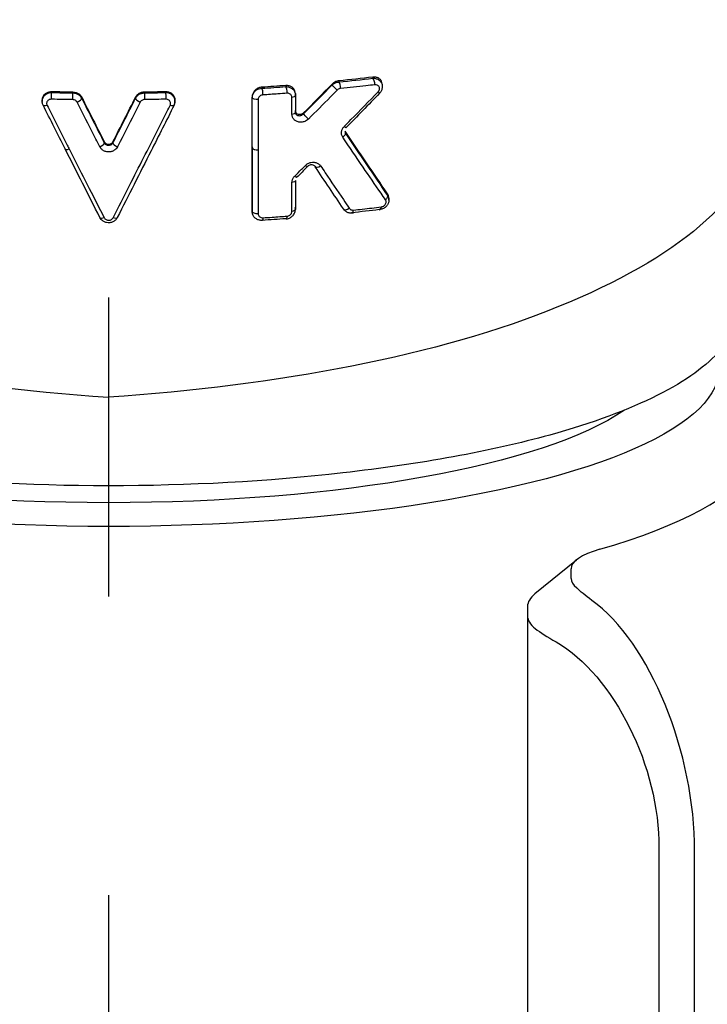
# Model space of a CAD drawing. Extents: x -1050 to 1050, y -742 to 742.
# Drawn here: x -781 to -767, y -87 to -66 of the extents above; entities that cross this region are included whole.
import ezdxf

# ---------------------------------------------------------------- set-up
doc = ezdxf.new("R2010")
doc.units = 0
doc.header["$LTSCALE"] = 25
doc.linetypes.add('CENTER', pattern=[2, 1.25, -0.25, 0.25, -0.25])
doc.layers.add('20', color=7, linetype='CONTINUOUS', true_color=0xffffff)
for name, color, linetype in [('340735', 7, 'CONTINUOUS'), ('416500', 7, 'CONTINUOUS'), ('BALN', 7, 'CONTINUOUS'), ('ZS313T', 7, 'CONTINUOUS')]:
    doc.layers.add(name, color=color, linetype=linetype)

msp = doc.modelspace()

# ---------------------------------------------------------------- linework, layer by layer
at = {"layer": '20', "color": 2, "linetype": 'Continuous'}
for p, q in [((-769.27725394, -77.60035719), (-770.14372763, -78.30925868)), ((-769.38861346, -77.98944234), (-769.38861346, -77.78702397)), ((-770.29741027, -78.56686973), (-770.29741027, -78.7692881)), ((-770.29741027, -78.7692881), (-770.29741027, -112.76722916)), ((-767.5568619, -83.61840026), (-767.5568619, -109.82669794)), ((-766.81241913, -109.90074382), (-766.81241913, -83.69244614))]:
    msp.add_line(p, q, dxfattribs=at)
for centre, major_axis, start_param, end_param in [((-779.04741027, -75.02350187), (13.70879681, 0), 5.5581065681, 6.6594062242), ((-766.99741027, -77.78702397), (2.39120319, 0), 2.4165139145, 3.1415926536), ((-766.99741027, -77.98944234), (2.39120319, 0), 3.1415926536, 3.4564395352), ((-766.99741027, -78.56686973), (-3.3, 0), 5.9767942925, 6.2831853072), ((-766.99741027, -78.7692881), (-3.3, 0), 0, 0.3148468816)]:
    msp.add_ellipse(centre, major_axis=major_axis, ratio=0.2588190451, start_param=start_param, end_param=end_param, dxfattribs=at)
for points in [[(-768.95616925, -78.44407455), (-769.09165089, -78.34344639), (-769.19687068, -78.25283802), (-769.27107101, -78.18109422)], [(-766.81241913, -83.69244614), (-766.78857901, -81.64930851), (-767.74831807, -79.29965628), (-768.95616925, -78.44407455)], [(-770.13519483, -79.03377888), (-770.03279405, -79.11500545), (-769.88758459, -79.21001458), (-769.70061202, -79.31165154)], [(-769.70061202, -79.31165154), (-768.49276084, -80.01373131), (-767.53302177, -81.94182683), (-767.5568619, -83.61840026)]]:
    msp.add_open_spline(points, degree=3, dxfattribs=at)
at = {"layer": '340735', "color": 2, "extrusion": (0, 0, -1)}
for centre, major_axis, ratio, start_param, end_param in [((-779.04741027, -73.42555327), (-11.5, 0), 0.2588291791, 3.4992681325, 5.9255133944), ((-779.04741027, -72.94289609), (12, 0), 0.2588358377, 7.4338944143, 8.274138181)]:
    msp.add_ellipse(centre, major_axis=major_axis, ratio=ratio, start_param=start_param, end_param=end_param, dxfattribs=at)
at = {"layer": '416500', "color": 2, "extrusion": (0, 0, -1)}
msp.add_ellipse((-779.04741027, -73.59893211), major_axis=(-12.75, 0), ratio=0.2588190451, start_param=3.0500839984, end_param=6.3746952313, dxfattribs=at)
at = {"layer": 'BALN', "color": 3, "linetype": 'CENTER'}
msp.add_line((-779.04741027, 115.39025144), (-779.04741027, -448.26823611), dxfattribs=at)
at = {"layer": 'ZS313T', "color": 2}
for p, q in [((-773.33027816, -67.70483496), (-773.33027816, -67.66364407)), ((-780.4334932, -67.98329495), (-780.4334932, -68.01239822)), ((-776.04741453, -68.96106039), (-776.04741453, -68.98194534)), ((-773.19380508, -70.07424967), (-773.19380508, -70.03253432))]:
    msp.add_line(p, q, dxfattribs=at)
for centre, major_axis, ratio, start_param, end_param in [((-779.86534131, -68.96344543), (0.08929323, 0.04501909), 0.3695164879, 3.0236068291, 4.4603833231), ((-775.94741453, -68.98194529), (0.1, 0), 0.4322716329, 3.1415919609, 4.9450453519)]:
    msp.add_ellipse(centre, major_axis=major_axis, ratio=ratio, start_param=start_param, end_param=end_param, dxfattribs=at)
for points, degree in [([(-773.53028035, -67.5042761), (-773.76295331, -67.53208151), (-773.99884769, -67.55814835), (-774.23737762, -67.58240227)], 3), ([(-773.53028035, -67.50428911), (-773.53028035, -67.51230732), (-773.53028035, -67.52032553), (-773.53028035, -67.52834373)], 3), ([(-775.34742902, -67.68079645), (-775.51317567, -67.69339298), (-775.67990665, -67.70515221), (-775.84743078, -67.71606027)], 3), ([(-775.84743015, -67.73832683), (-775.67991983, -67.72750583), (-775.51319009, -67.71584054), (-775.34742902, -67.70334453)], 3), ([(-775.84743015, -67.71605954), (-775.84743015, -67.73832613)], 1), ([(-775.34742902, -67.68081015), (-775.34742902, -67.68832618), (-775.34742902, -67.69584221), (-775.34742902, -67.70335823)], 3), ([(-775.31990814, -67.84149854), (-775.31702221, -67.78864597), (-775.33112903, -67.71783014), (-775.34742902, -67.70334453)], 3), ([(-774.37880748, -67.65028237), (-774.57763014, -67.85224445), (-774.77700668, -68.05334486), (-774.9767081, -68.25340462)], 3), ([(-774.9767081, -68.27164971), (-774.77699938, -68.07140056), (-774.5776234, -67.87012449), (-774.37880748, -67.66799918)], 3), ([(-774.27287053, -67.776737), (-774.31323439, -67.73941656), (-774.37250382, -67.6785801), (-774.37880748, -67.66799918)], 3), ([(-774.37879381, -67.65029557), (-774.37879381, -67.65620118), (-774.37879381, -67.66210678), (-774.37879381, -67.66801238)], 3), ([(-774.23737743, -67.60576886), (-773.99889711, -67.58172816), (-773.76300424, -67.55589214), (-773.53028035, -67.52833003)], 3), ([(-774.23737743, -67.58240154), (-774.23737743, -67.60576817)], 1), ([(-774.20162587, -67.74272637), (-774.19800357, -67.68983415), (-774.21628771, -67.61979793), (-774.23737743, -67.60578236)], 3), ([(-773.48926118, -67.66431272), (-773.48521949, -67.61139393), (-773.50616005, -67.54197385), (-773.53028035, -67.52833003)], 3), ([(-780.24240502, -67.96618143), (-780.24337865, -67.91338954), (-780.23879458, -67.841586), (-780.23348764, -67.82650235)], 3), ([(-780.23348764, -67.80493255), (-780.08657938, -67.80842283), (-779.93942186, -67.81127034), (-779.79214107, -67.81346972)], 3), ([(-780.23348764, -67.80493255), (-780.23348764, -67.82651401)], 1), ([(-780.23348764, -67.82651401), (-780.08657627, -67.82997786), (-779.93941937, -67.83280373), (-779.79214107, -67.83498638)], 3), ([(-779.79775758, -67.97477226), (-779.79837321, -67.92198502), (-779.7954854, -67.85011195), (-779.79214107, -67.83498638)], 3), ([(-779.79214108, -67.81344389), (-779.79214108, -67.82061613), (-779.79214108, -67.82778838), (-779.79214108, -67.83496062)], 3), ([(-779.61088364, -67.92176793), (-779.61088364, -67.94497422)], 1), ([(-779.61088364, -67.92176793), (-779.4530894, -68.23395876), (-779.29547177, -68.54505252), (-779.13805641, -68.8550032)], 3), ([(-778.95679374, -68.8550116), (-778.79938276, -68.54506927), (-778.64176977, -68.23398582), (-778.48398032, -67.92180685)], 3), ([(-778.48398969, -67.92180295), (-778.48398969, -67.92954048), (-778.48398969, -67.937278), (-778.48398969, -67.94501552)], 3), ([(-778.30272752, -67.81349294), (-778.1554382, -67.81131014), (-778.00827147, -67.80847913), (-777.86135334, -67.80500526)], 3), ([(-778.30272752, -67.81349227), (-778.30272752, -67.83500876)], 1), ([(-778.30272752, -67.83500876), (-778.15544306, -67.83284257), (-778.00827933, -67.83003309), (-777.86136047, -67.82658557)], 3), ([(-778.30272752, -67.83500876), (-778.29939909, -67.8501349), (-778.29652763, -67.92201001), (-778.29714288, -67.97479729)], 3), ([(-777.86136047, -67.80499382), (-777.86136047, -67.81218719), (-777.86136047, -67.81938057), (-777.86136047, -67.82657394)], 3), ([(-777.86136047, -67.82657394), (-777.8560691, -67.84165854), (-777.85150191, -67.91346529), (-777.85247606, -67.96625721)], 3), ([(-776.04742796, -67.91213879), (-776.04742796, -67.9190988), (-776.04742796, -67.92605881), (-776.04742796, -67.93301882)], 3), ([(-775.82360674, -67.8769273), (-775.8210782, -67.82409066), (-775.83329974, -67.75299452), (-775.84743015, -67.73833984)], 3), ([(-775.21916885, -67.92550367), (-775.17810273, -67.9202712), (-775.14742622, -67.90253767), (-775.14742684, -67.88403091)], 3), ([(-775.14742815, -67.88403141), (-775.14742866, -68.00200911), (-775.14742917, -68.11998893), (-775.14742969, -68.23797089)], 3), ([(-775.14742815, -67.84863982), (-775.14742815, -67.88403091)], 1), ([(-773.38884844, -67.84142342), (-773.62196066, -68.08335713), (-773.85623044, -68.32437032), (-774.09123293, -68.56410994)], 3), ([(-773.38884844, -67.84142342), (-773.38364242, -67.84609868), (-773.39554433, -67.83425918), (-773.41802099, -67.81240383)], 3), ([(-780.33372019, -68.09444483), (-780.3760185, -68.11047031), (-780.4122338, -68.10947138), (-780.41476122, -68.09220947)], 3), ([(-779.95597193, -69.00426758), (-780.10874518, -68.70125752), (-780.26168263, -68.39722534), (-780.41476122, -68.09220947)], 3), ([(-779.70643593, -68.02899339), (-779.65522191, -68.00878813), (-779.60735259, -67.9667007), (-779.6108667, -67.94496746)], 3), ([(-779.61088364, -67.94497422), (-779.45309399, -68.2574263), (-779.2954765, -68.56879532), (-779.13805641, -68.87903649)], 3), ([(-778.95679374, -68.87905063), (-778.79937803, -68.56881799), (-778.64176519, -68.25745942), (-778.48398032, -67.94501932)], 3), ([(-778.4839917, -67.94501961), (-778.48750849, -67.9667559), (-778.4396578, -68.00884075), (-778.38845017, -68.02904871)], 3), ([(-777.68009177, -68.09228721), (-777.84032936, -68.41157016), (-778.00041256, -68.72977702), (-778.16031507, -69.04686409)], 3), ([(-777.68009064, -68.09228495), (-777.68262138, -68.1095558), (-777.71885229, -68.11055768), (-777.76115954, -68.09452672)], 3), ([(-777.68009177, -68.06138502), (-777.68009177, -68.09228721)], 1), ([(-775.92433396, -67.97509143), (-775.98283416, -67.98109207), (-776.0474153, -67.95901645), (-776.0474153, -67.93301882)], 3), ([(-776.04741453, -68.98194536), (-776.04741478, -68.63229097), (-776.04741504, -68.28264886), (-776.0474153, -67.93301882)], 3), ([(-775.21918006, -68.27943027), (-775.17811058, -68.27420312), (-775.14742972, -68.25647486), (-775.14742969, -68.23797089)], 3), ([(-775.14741509, -68.2025832), (-775.14741509, -68.2143791), (-775.14741509, -68.226175), (-775.14741509, -68.2379709)], 3), ([(-774.9767081, -68.25340413), (-774.9767081, -68.2716493)], 1), ([(-774.87522003, -68.38106573), (-774.91619622, -68.34413119), (-774.97218813, -68.2837649), (-774.97670444, -68.27165284)], 3), ([(-774.0912366, -68.56410688), (-774.08715057, -68.57026115), (-774.10136745, -68.55866864), (-774.12565669, -68.53604058)], 3), ([(-774.10713328, -68.67228485), (-774.09958787, -68.69580981), (-774.12165873, -68.73447508), (-774.15768902, -68.76085189)], 3), ([(-774.10713328, -68.63747845), (-774.10713328, -68.67228446)], 1), ([(-773.22061637, -69.94391486), (-773.51395326, -69.51490079), (-773.80957888, -69.07921668), (-774.10713328, -68.63747885)], 3), ([(-774.10713328, -68.67228485), (-773.80964376, -69.11481461), (-773.51401966, -69.55144534), (-773.22061637, -69.98155795)], 3), ([(-779.23006543, -68.96311906), (-779.1797368, -68.94259496), (-779.13426278, -68.90103846), (-779.13805641, -68.87903649)], 3), ([(-779.13806488, -68.85500681), (-779.13806488, -68.863018), (-779.13806488, -68.87102919), (-779.13806488, -68.87904038)], 3), ([(-778.95679374, -68.87905063), (-778.96058925, -68.90105463), (-778.91513092, -68.94260716), (-778.86480821, -68.96313271)], 3), ([(-778.95679374, -68.8550116), (-778.95679374, -68.87905063)], 1), ([(-779.22867589, -70.44156949), (-779.47065893, -69.96510328), (-779.7131212, -69.48595043), (-779.95597194, -69.00426752)], 3), ([(-778.16031508, -69.04686411), (-778.39598633, -69.51419634), (-778.6312899, -69.97914557), (-778.86614328, -70.44156998)], 3), ([(-776.04741453, -68.96106039), (-776.04741643, -69.40650583), (-776.04741833, -69.85197017), (-776.04742023, -70.29745378)], 3), ([(-776.04742023, -70.31834848), (-776.04741833, -69.87286055), (-776.04741643, -69.42739296), (-776.04741453, -68.98194532)], 3), ([(-774.89649032, -69.37787602), (-774.89371586, -69.38572471), (-774.91065298, -69.37435137), (-774.93691192, -69.35073278)], 3), ([(-774.73918118, -69.36842483), (-774.72976619, -69.3986275), (-774.66816415, -69.39476062), (-774.61996263, -69.36094124)], 3), ([(-775.11813695, -69.59922374), (-775.11572903, -69.60753903), (-775.13342788, -69.59621499), (-775.16020823, -69.57230579)], 3), ([(-774.89863939, -69.38002758), (-774.97175847, -69.45322943), (-775.04492656, -69.52629851), (-775.11813328, -69.59922676)], 3), ([(-774.14438047, -70.25565847), (-774.33918182, -69.96641946), (-774.53482566, -69.67459251), (-774.73121651, -69.38034768)], 3), ([(-775.14739853, -69.66525213), (-775.14739876, -69.68375111), (-775.1781058, -69.70147271), (-775.21919742, -69.70668861)], 3), ([(-775.14739853, -69.66525213), (-775.14740472, -69.86667454), (-775.1474109, -70.06810334), (-775.14741708, -70.26953857)], 3), ([(-773.22060078, -69.98154776), (-773.21267432, -70.00506584), (-773.2314718, -70.04233009), (-773.26462115, -70.06881402)], 3), ([(-773.22060078, -69.94390617), (-773.22060078, -69.95645386), (-773.22060078, -69.96900156), (-773.22060078, -69.98154925)], 3), ([(-776.04742023, -70.29745294), (-776.04742023, -70.31834767)], 1), ([(-775.92439774, -70.36039774), (-775.98288402, -70.36637322), (-776.04740633, -70.3443165), (-776.04740641, -70.31834767)], 3), ([(-775.14740529, -70.26953765), (-775.14740549, -70.28803574), (-775.17812773, -70.30575585), (-775.21923227, -70.31096635)], 3), ([(-774.14438047, -70.25565847), (-774.13408115, -70.28755148), (-774.06910335, -70.2832189), (-774.02079061, -70.24741777)], 3), ([(-773.39381063, -70.27474188), (-773.58419799, -70.29789434), (-773.77675162, -70.3198896), (-773.97116358, -70.34068094)], 3), ([(-773.97116358, -70.34066779), (-773.95333806, -70.35183527), (-773.9365536, -70.32656467), (-773.93353436, -70.28401341)], 3), ([(-773.39381063, -70.27474188), (-773.37390596, -70.28570792), (-773.35517636, -70.26002617), (-773.35188081, -70.21724834)], 3), ([(-779.13872307, -70.44401098), (-779.18376125, -70.46249478), (-779.22521146, -70.46136732), (-779.22866485, -70.44156454)], 3), ([(-778.86613518, -70.44157333), (-778.8695907, -70.46138123), (-778.91105125, -70.46250786), (-778.95609389, -70.44401782)], 3), ([(-775.82366338, -70.44574682), (-775.82566208, -70.48773775), (-775.83621475, -70.5120171), (-775.84740446, -70.50036976)], 3), ([(-775.34740333, -70.46551482), (-775.50950972, -70.47769096), (-775.67253656, -70.48907484), (-775.8363086, -70.49965429)], 3), ([(-775.31997421, -70.41043693), (-775.32225979, -70.45255126), (-775.33446109, -70.47704612), (-775.34740333, -70.4655026)], 3)]:
    msp.add_open_spline(points, degree=degree, dxfattribs=at)
for points, knots in [([(-773.33029328, -67.66328628), (-773.3302942, -67.65593374), (-773.33077032, -67.64868469), (-773.33412307, -67.62353815), (-773.33962375, -67.60628223), (-773.35624205, -67.57408692), (-773.36803001, -67.55910483), (-773.39729985, -67.53299719), (-773.41564392, -67.52213912), (-773.45710065, -67.50673272), (-773.48107531, -67.50258866), (-773.51373177, -67.50278267), (-773.52199216, -67.50329865), (-773.53028035, -67.50428911)], [0, 0, 0, 0, 0.0713896836, 0.0713896836, 0.2544180107, 0.2544180107, 0.4548271973, 0.4548271973, 0.6778670169, 0.6778670169, 0.9202977029, 0.9202977029, 1, 1, 1, 1]), ([(-775.84742796, -67.71607311), (-775.86926164, -67.71749459), (-775.8915818, -67.72230464), (-775.93356933, -67.73824738), (-775.95381527, -67.74963016), (-775.98855478, -67.77699217), (-776.00368474, -67.79320157), (-776.02711989, -67.82799071), (-776.03588057, -67.84698017), (-776.04532418, -67.88133981), (-776.0474275, -67.8969076), (-776.04742796, -67.91213956)], [0, 0, 0, 0, 0.2141422002, 0.2141422002, 0.4287661449, 0.4287661449, 0.6367251922, 0.6367251922, 0.8402939083, 0.8402939083, 1, 1, 1, 1]), ([(-775.14742684, -67.84863982), (-775.14742862, -67.82773124), (-775.15143559, -67.8070751), (-775.16632005, -67.76968053), (-775.17736217, -67.75241837), (-775.20531748, -67.72246292), (-775.22284835, -67.7096025), (-775.26233932, -67.69029112), (-775.28500433, -67.68382783), (-775.3211542, -67.68000534), (-775.33428403, -67.67981044), (-775.34742902, -67.68080946)], [0, 0, 0, 0, 0.2124168467, 0.2124168467, 0.42420863, 0.42420863, 0.6457389741, 0.6457389741, 0.8756922793, 0.8756922793, 1, 1, 1, 1]), ([(-775.34742902, -67.70335753), (-775.3239527, -67.7024725), (-775.30019305, -67.70557977), (-775.25646431, -67.71909501), (-775.23583113, -67.72964221), (-775.19999812, -67.75686037), (-775.18440073, -67.7740926), (-775.16118161, -67.81237254), (-775.15319983, -67.83400897), (-775.14817277, -67.8653334), (-775.14742761, -67.87467574), (-775.14742684, -67.88403091)], [0, 0, 0, 0, 0.2251730217, 0.2251730217, 0.4486452472, 0.4486452472, 0.6776717761, 0.6776717761, 0.9064948728, 0.9064948728, 1, 1, 1, 1]), ([(-774.23737743, -67.58241573), (-774.25934218, -67.58464907), (-774.28187561, -67.59032542), (-774.3248818, -67.60838155), (-774.34593499, -67.62118055), (-774.369265, -67.64103693), (-774.37414135, -67.64556808), (-774.37879381, -67.65029357)], [0, 0, 0, 0, 0.4354770932, 0.4354770932, 0.8791354969, 0.8791354969, 1, 1, 1, 1]), ([(-774.37879381, -67.66801055), (-774.36328132, -67.65263432), (-774.34497606, -67.63942991), (-774.30625441, -67.61962592), (-774.28540861, -67.6126264), (-774.25546618, -67.60727168), (-774.24640596, -67.60623746), (-774.23737743, -67.60578236)], [0, 0, 0, 0, 0.4183135769, 0.4183135769, 0.827017859, 0.827017859, 1, 1, 1, 1]), ([(-773.48926025, -67.66431261), (-773.54988702, -67.67152789), (-773.61072146, -67.67862635), (-773.84677038, -67.70562147), (-774.02347622, -67.72466526), (-774.20162559, -67.74271286)], [0, 0, 0, 0, 0.2585221746, 0.2585221746, 1, 1, 1, 1]), ([(-773.53028035, -67.52834305), (-773.50542817, -67.52687127), (-773.4802872, -67.52987293), (-773.43427049, -67.54412239), (-773.41264582, -67.55558066), (-773.37585123, -67.58542575), (-773.36022823, -67.60449585), (-773.33887188, -67.64593372), (-773.33241133, -67.66881613), (-773.32921307, -67.71309435), (-773.33158136, -67.73506232), (-773.34325973, -67.77502932), (-773.35206364, -67.79369929), (-773.37083277, -67.82156995), (-773.37939638, -67.831956), (-773.3888466, -67.84142514)], [0, 0, 0, 0, 0.1609555841, 0.1609555841, 0.3215626744, 0.3215626744, 0.4861354213, 0.4861354213, 0.6437348933, 0.6437348933, 0.7864885976, 0.7864885976, 0.9162440477, 0.9162440477, 1, 1, 1, 1]), ([(-773.41801932, -67.81240547), (-773.4109461, -67.80510722), (-773.40475796, -67.79673746), (-773.39528054, -67.77910897), (-773.39187369, -67.76961066), (-773.38832742, -67.75106237), (-773.38807377, -67.74176908), (-773.39045951, -67.7240305), (-773.39322699, -67.71540578), (-773.40157597, -67.6993262), (-773.40748825, -67.69184548), (-773.42215057, -67.67880415), (-773.4313287, -67.67337552), (-773.45207901, -67.66562965), (-773.46408243, -67.66352442), (-773.48060575, -67.66355034), (-773.4849268, -67.6638099), (-773.48926125, -67.66432574)], [0, 0, 0, 0, 0.1223805928, 0.1223805928, 0.2449870444, 0.2449870444, 0.3651919368, 0.3651919368, 0.4899262189, 0.4899262189, 0.6262256558, 0.6262256558, 0.7778483626, 0.7778483626, 0.943173775, 0.943173775, 1, 1, 1, 1]), ([(-780.41475262, -68.09220605), (-780.42428943, -68.07282828), (-780.43038967, -68.0516806), (-780.43472102, -68.00952257), (-780.43305859, -67.98793219), (-780.42232782, -67.94691088), (-780.41301851, -67.92693498), (-780.38799729, -67.8914363), (-780.37185246, -67.87546086), (-780.33519106, -67.85001411), (-780.31414626, -67.8401783), (-780.27329701, -67.8288607), (-780.25329178, -67.82626845), (-780.23348764, -67.82650235)], [0, 0, 0, 0, 0.1691611746, 0.1691611746, 0.3373433093, 0.3373433093, 0.5076105637, 0.5076105637, 0.6798929387, 0.6798929387, 0.8521815516, 0.8521815516, 1, 1, 1, 1]), ([(-780.43348057, -67.98322775), (-780.43346709, -67.96852709), (-780.43153889, -67.95385267), (-780.42238915, -67.91978757), (-780.41311923, -67.90050247), (-780.38817215, -67.86629456), (-780.37206766, -67.85095001), (-780.33542806, -67.82662807), (-780.31438627, -67.81728801), (-780.27345425, -67.80674601), (-780.25339094, -67.80444773), (-780.23348764, -67.80492094)], [0, 0, 0, 0, 0.1529688043, 0.1529688043, 0.3711089544, 0.3711089544, 0.5919366936, 0.5919366936, 0.8119725502, 0.8119725502, 1, 1, 1, 1]), ([(-779.79214108, -67.81344389), (-779.77023486, -67.81377005), (-779.74798151, -67.81748577), (-779.70647446, -67.83111509), (-779.6866534, -67.84121363), (-779.65206916, -67.86630837), (-779.63684615, -67.88165136), (-779.61961597, -67.90595232), (-779.61491922, -67.91374166), (-779.6108667, -67.92176088)], [0, 0, 0, 0, 0.2907827882, 0.2907827882, 0.5815423277, 0.5815423277, 0.8729196496, 0.8729196496, 1, 1, 1, 1]), ([(-779.79214108, -67.83496062), (-779.77018525, -67.8351224), (-779.74792404, -67.838782), (-779.70638754, -67.85251312), (-779.6865554, -67.86276515), (-779.6519627, -67.88836819), (-779.63673348, -67.90405014), (-779.61954389, -67.92890876), (-779.61488984, -67.93681599), (-779.6108667, -67.94496746)], [0, 0, 0, 0, 0.2917859361, 0.2917859361, 0.5834348924, 0.5834348924, 0.8745956152, 0.8745956152, 1, 1, 1, 1]), ([(-778.48398969, -67.92180295), (-778.47463035, -67.90328487), (-778.46168321, -67.88587733), (-778.43061241, -67.85617709), (-778.41204805, -67.84347989), (-778.37222532, -67.82473568), (-778.35045416, -67.81834621), (-778.31997679, -67.81427224), (-778.31133955, -67.81363358), (-778.30272752, -67.81350562)], [0, 0, 0, 0, 0.2968190716, 0.2968190716, 0.5939164021, 0.5939164021, 0.8870901612, 0.8870901612, 1, 1, 1, 1]), ([(-778.48398969, -67.94501552), (-778.47461273, -67.92601852), (-778.46165948, -67.90823446), (-778.4306155, -67.87793977), (-778.4120714, -67.86503872), (-778.37228684, -67.84605655), (-778.35053767, -67.83964738), (-778.32003228, -67.83567822), (-778.31136998, -67.83508513), (-778.30272752, -67.83502138)], [0, 0, 0, 0, 0.2955971077, 0.2955971077, 0.5926376441, 0.5926376441, 0.8865110972, 0.8865110972, 1, 1, 1, 1]), ([(-777.66334303, -68.00586324), (-777.66343929, -67.98478553), (-777.67052659, -67.94223627), (-777.70779529, -67.88359888), (-777.76602476, -67.84011845), (-777.83716268, -67.82005525), (-777.88462062, -67.8235366), (-777.9085038, -67.82912223)], [0, 0, 0, 0, 0.1765971745, 0.3820489889, 0.588075844, 0.7988938066, 1, 1, 1, 1]), ([(-777.86136047, -67.80499382), (-777.83894736, -67.80446374), (-777.81630041, -67.80746803), (-777.77431834, -67.81989613), (-777.7544043, -67.82947554), (-777.71951063, -67.85394162), (-777.7041455, -67.86924913), (-777.68005099, -67.90363721), (-777.67111592, -67.92326011), (-777.66121104, -67.96376794), (-777.66007566, -67.98521188), (-777.66290804, -68.00610575)], [0, 0, 0, 0, 0.1967621379, 0.1967621379, 0.393291217, 0.393291217, 0.5933030466, 0.5933030466, 0.7970618443, 0.7970618443, 1, 1, 1, 1]), ([(-777.86136047, -67.82657394), (-777.83899441, -67.82631177), (-777.81633866, -67.82967553), (-777.77432486, -67.84302144), (-777.75437644, -67.85314033), (-777.71946682, -67.87879991), (-777.70408892, -67.89475895), (-777.68001508, -67.93043651), (-777.67109432, -67.95071872), (-777.66348325, -67.98281246), (-777.66193077, -67.99438073), (-777.66150529, -68.0059979)], [0, 0, 0, 0, 0.2186861195, 0.2186861195, 0.435964887, 0.435964887, 0.6559462077, 0.6559462077, 0.8796207457, 0.8796207457, 1, 1, 1, 1]), ([(-776.04742796, -67.93301947), (-776.04742736, -67.9126423), (-776.04381851, -67.89184486), (-776.02983392, -67.85253474), (-776.01921392, -67.83351704), (-775.99272787, -67.80032146), (-775.9766268, -67.78562601), (-775.94113986, -67.76209632), (-775.92133787, -67.75291023), (-775.88354558, -67.74182425), (-775.86539156, -67.73892009), (-775.84743015, -67.73833984)], [0, 0, 0, 0, 0.2081206042, 0.2081206042, 0.4179504337, 0.4179504337, 0.6236352701, 0.6236352701, 0.8274197134, 0.8274197134, 1, 1, 1, 1]), ([(-775.82360755, -67.87692735), (-775.83469184, -67.87764704), (-775.84601792, -67.88009058), (-775.86731792, -67.88819574), (-775.87758684, -67.89398614), (-775.89515692, -67.90789776), (-775.90278964, -67.91613151), (-775.91450429, -67.93372722), (-775.91884268, -67.94328718), (-775.92336274, -67.96025615), (-775.92434635, -67.96775452), (-775.92434671, -67.97509484)], [0, 0, 0, 0, 0.2165048276, 0.2165048276, 0.4335335094, 0.4335335094, 0.6432164463, 0.6432164463, 0.8467569354, 0.8467569354, 1, 1, 1, 1]), ([(-775.31990724, -67.84149847), (-775.38391775, -67.84634786), (-775.4480687, -67.85107349), (-775.61576877, -67.8630771), (-775.7195361, -67.87015807), (-775.82360693, -67.87691429)], [0, 0, 0, 0, 0.3832973388, 0.3832973388, 1, 1, 1, 1]), ([(-775.21916886, -67.92549608), (-775.21917047, -67.91509226), (-775.22117091, -67.90480514), (-775.22860196, -67.88616902), (-775.23411435, -67.87755965), (-775.24806198, -67.86260022), (-775.25680434, -67.85616816), (-775.27652708, -67.84644446), (-775.28786467, -67.84316161), (-775.30621026, -67.84111414), (-775.31305656, -67.84099248), (-775.31990795, -67.84151154)], [0, 0, 0, 0, 0.2109130746, 0.2109130746, 0.4212003732, 0.4212003732, 0.6412483285, 0.6412483285, 0.8707465184, 0.8707465184, 1, 1, 1, 1]), ([(-775.21918006, -68.27942641), (-775.21917826, -68.21930773), (-775.21917652, -68.1591896), (-775.21917323, -68.04121292), (-775.21917167, -67.98335433), (-775.21917018, -67.92549625)], [0, 0, 0, 0, 0.5095715817, 0.5095715817, 1, 1, 1, 1]), ([(-774.27287334, -67.77673983), (-774.31972003, -67.82407006), (-774.36659667, -67.87135217), (-774.56713243, -68.07329057), (-774.72107367, -68.22747611), (-774.87522165, -68.38106062)], [0, 0, 0, 0, 0.2338742947, 0.2338742947, 1, 1, 1, 1]), ([(-774.20162651, -67.74272643), (-774.21292955, -67.74387154), (-774.22452318, -67.74681764), (-774.24644367, -67.75614029), (-774.25708529, -67.7626846), (-774.26856381, -67.77258121), (-774.27075699, -67.77462691), (-774.27286043, -67.77675187)], [0, 0, 0, 0, 0.4448332423, 0.4448332423, 0.8917575274, 0.8917575274, 1, 1, 1, 1]), ([(-774.12565325, -68.53604381), (-774.07887051, -68.48861351), (-774.03211914, -68.44113555), (-773.79566986, -68.20060523), (-773.60646581, -68.00680892), (-773.41802099, -67.81240383)], [0, 0, 0, 0, 0.1975496981, 0.1975496981, 1, 1, 1, 1]), ([(-780.24240502, -67.96618143), (-780.25240059, -67.96594438), (-780.26247649, -67.96708673), (-780.28305651, -67.9723411), (-780.29364885, -67.97699967), (-780.31210934, -67.98915182), (-780.32023492, -67.99682203), (-780.3328337, -68.01394091), (-780.33752435, -68.02360102), (-780.34292834, -68.0435063), (-780.34377347, -68.05400867), (-780.34159139, -68.07457343), (-780.33852511, -68.08492032), (-780.33371146, -68.0944415)], [0, 0, 0, 0, 0.1474987645, 0.1474987645, 0.3200560572, 0.3200560572, 0.492955268, 0.492955268, 0.663666167, 0.663666167, 0.8317059236, 0.8317059236, 1, 1, 1, 1]), ([(-780.33372019, -68.09444483), (-780.3056038, -68.1500612), (-780.27749217, -68.20564442), (-780.13695702, -68.4833966), (-780.024605, -68.70506875), (-779.89872323, -68.95301301), (-779.88510921, -68.97982247), (-779.87149643, -69.00662393)], [0, 0, 0, 0, 0.1823080992, 0.1823080992, 0.9115602975, 0.9115602975, 1, 1, 1, 1]), ([(-779.79775758, -67.97477226), (-779.86431731, -67.9737808), (-779.93085014, -67.97265835), (-780.0790898, -67.96986502), (-780.16078345, -67.96812727), (-780.24240481, -67.96619304)], [0, 0, 0, 0, 0.4485579631, 0.4485579631, 1, 1, 1, 1]), ([(-779.70643593, -68.02899339), (-779.70846147, -68.02501131), (-779.71080571, -68.02114345), (-779.71946008, -68.00898238), (-779.72713219, -68.00128594), (-779.74456218, -67.98868835), (-779.75455751, -67.98362011), (-779.77548819, -67.97677485), (-779.78670913, -67.97491), (-779.79775788, -67.97474643)], [0, 0, 0, 0, 0.1255834118, 0.1255834118, 0.4167412656, 0.4167412656, 0.7081305333, 0.7081305333, 1, 1, 1, 1]), ([(-779.23006543, -68.96311906), (-779.25804082, -68.90839671), (-779.28602221, -68.85363922), (-779.42595989, -68.57967446), (-779.53800598, -68.35994), (-779.66890769, -68.1027884), (-779.68767918, -68.06590197), (-779.7064531, -68.02900022)], [0, 0, 0, 0, 0.1763779563, 0.1763779563, 0.8819084473, 0.8819084473, 1, 1, 1, 1]), ([(-778.38844068, -68.02905248), (-778.41647936, -68.08416473), (-778.44451262, -68.13924285), (-778.58465257, -68.41446448), (-778.6966778, -68.63409627), (-778.82734217, -68.88983494), (-778.8460747, -68.92648809), (-778.86480454, -68.96312553)], [0, 0, 0, 0, 0.1763777212, 0.1763777212, 0.8819072376, 0.8819072376, 1, 1, 1, 1]), ([(-778.2971387, -67.97480991), (-778.30149011, -67.97487439), (-778.30585395, -67.9751963), (-778.32121333, -67.9772447), (-778.33217522, -67.98044688), (-778.35222177, -67.98984023), (-778.36156687, -67.9961942), (-778.37720872, -68.01106254), (-778.38373242, -68.01977449), (-778.38845017, -68.02904871)], [0, 0, 0, 0, 0.113560998, 0.113560998, 0.4072933057, 0.4072933057, 0.7041233234, 0.7041233234, 1, 1, 1, 1]), ([(-777.85247668, -67.96626884), (-777.9188723, -67.96783462), (-777.98531518, -67.96927037), (-778.13352176, -67.97218024), (-778.21531026, -67.97358773), (-778.29713856, -67.97479723)], [0, 0, 0, 0, 0.4485520638, 0.4485520638, 1, 1, 1, 1]), ([(-778.24497544, -69.04922873), (-778.21691894, -68.99400072), (-778.18885711, -68.93873873), (-778.0485205, -68.66225708), (-777.93616585, -68.44052728), (-777.80287931, -68.17703961), (-777.78202073, -68.13579228), (-777.76115954, -68.09452672)], [0, 0, 0, 0, 0.1741517741, 0.1741517741, 0.8707776569, 0.8707776569, 1, 1, 1, 1]), ([(-777.76117392, -68.09452122), (-777.75678773, -68.08584544), (-777.75384992, -68.07649564), (-777.75107637, -68.05662808), (-777.75163622, -68.04581927), (-777.75663808, -68.02548982), (-777.76113359, -68.01567787), (-777.77325533, -67.99846543), (-777.78099545, -67.99079808), (-777.79857427, -67.97853038), (-777.80861493, -67.97372777), (-777.8297747, -67.96749468), (-777.84118485, -67.96599083), (-777.85247646, -67.96625722)], [0, 0, 0, 0, 0.1529899093, 0.1529899093, 0.3253528005, 0.3253528005, 0.4970663534, 0.4970663534, 0.6661412799, 0.6661412799, 0.8328486309, 0.8328486309, 1, 1, 1, 1]), ([(-777.66150529, -68.00599793), (-777.66113432, -68.01612655), (-777.66162004, -68.02629233), (-777.66557175, -68.05551279), (-777.67141376, -68.07462006), (-777.68010594, -68.09228159)], [0, 0, 0, 0, 0.3432104882, 0.3432104882, 1, 1, 1, 1]), ([(-777.67958264, -68.0924652), (-777.67900835, -68.0913152), (-777.66745076, -68.06773538), (-777.6574474, -68.03732592), (-777.66250982, -68.00955005), (-777.66334303, -68.00586324)], [0, 0, 0, 0, 0.0428621258, 0.8735282103, 1, 1, 1, 1]), ([(-775.92433396, -67.97509353), (-775.92433504, -68.03520569), (-775.92433617, -68.09531821), (-775.92434211, -68.39588262), (-775.9243477, -68.63633997), (-775.92435547, -68.92587115), (-775.92435682, -68.97493935), (-775.92435821, -69.02400779)], [0, 0, 0, 0, 0.1719328607, 0.1719328607, 0.8596643052, 0.8596643052, 1, 1, 1, 1]), ([(-774.87521813, -68.38106383), (-774.88779133, -68.39359072), (-774.90209854, -68.40474908), (-774.93824521, -68.42672756), (-774.96148159, -68.43613804), (-775.00887373, -68.44722279), (-775.03377501, -68.44882129), (-775.08071784, -68.44407012), (-775.10344937, -68.43771817), (-775.14311848, -68.41854655), (-775.16075952, -68.40574275), (-775.18894413, -68.37580451), (-775.20010393, -68.35850466), (-775.21512565, -68.32103749), (-775.21916713, -68.30034715), (-775.21916536, -68.27942454)], [0, 0, 0, 0, 0.1082768947, 0.1082768947, 0.2586170985, 0.2586170985, 0.4140108701, 0.4140108701, 0.5682753265, 0.5682753265, 0.716423196, 0.716423196, 0.858117947, 0.858117947, 1, 1, 1, 1]), ([(-775.14741509, -68.23797001), (-775.14741572, -68.24812468), (-775.14532458, -68.25771115), (-775.13788084, -68.2748229), (-775.13231541, -68.28249193), (-775.118356, -68.2954996), (-775.1096355, -68.30079272), (-775.09000662, -68.30821748), (-775.07880536, -68.31029198), (-775.05557961, -68.31057438), (-775.04329509, -68.30884522), (-775.01980134, -68.30157893), (-775.00825916, -68.29621463), (-774.99017888, -68.28413904), (-774.9830365, -68.27823426), (-774.97670444, -68.27165284)], [0, 0, 0, 0, 0.1381053541, 0.1381053541, 0.2818551082, 0.2818551082, 0.4357367878, 0.4357367878, 0.59606349, 0.59606349, 0.7536579611, 0.7536579611, 0.899460365, 0.899460365, 1, 1, 1, 1]), ([(-774.97670444, -68.25340767), (-774.98449081, -68.2612076), (-774.99366145, -68.26796006), (-775.01309812, -68.27833037), (-775.02361773, -68.28210256), (-775.04508113, -68.28652367), (-775.05630515, -68.28709655), (-775.07826512, -68.28488372), (-775.0892318, -68.28187125), (-775.10918979, -68.27246108), (-775.11837671, -68.26581021), (-775.13320369, -68.24983895), (-775.13906051, -68.24028294), (-775.14579005, -68.22135788), (-775.14741565, -68.21202507), (-775.14741509, -68.20258202)], [0, 0, 0, 0, 0.1357617995, 0.1357617995, 0.2711427311, 0.2711427311, 0.4123335969, 0.4123335969, 0.5619052716, 0.5619052716, 0.716956425, 0.716956425, 0.8718208325, 0.8718208325, 1, 1, 1, 1]), ([(-774.15768404, -68.76084822), (-774.1685566, -68.74480743), (-774.17660879, -68.72633465), (-774.18523429, -68.68711743), (-774.18587191, -68.66578658), (-774.17932444, -68.62490369), (-774.17250545, -68.60474486), (-774.15303227, -68.56805374), (-774.14032853, -68.55091495), (-774.12565669, -68.53604058)], [0, 0, 0, 0, 0.2592544035, 0.2592544035, 0.5196554876, 0.5196554876, 0.764134091, 0.764134091, 1, 1, 1, 1]), ([(-779.13806488, -68.85500681), (-779.13334259, -68.86430669), (-779.12679795, -68.87301387), (-779.11108726, -68.88778134), (-779.1016987, -68.8940432), (-779.08153765, -68.90315581), (-779.07050156, -68.90617141), (-779.04840149, -68.90861765), (-779.03703535, -68.90812658), (-779.01547084, -68.90382695), (-779.0049736, -68.89997437), (-778.9861534, -68.8894896), (-778.97758733, -68.88270052), (-778.96507212, -68.86888571), (-778.96041125, -68.862128), (-778.95679712, -68.85501016)], [0, 0, 0, 0, 0.1497644724, 0.1497644724, 0.2996511834, 0.2996511834, 0.4477521875, 0.4477521875, 0.5939676275, 0.5939676275, 0.739578978, 0.739578978, 0.8860526484, 0.8860526484, 1, 1, 1, 1]), ([(-779.13806488, -68.87904038), (-779.13337866, -68.88780611), (-779.12686656, -68.89608942), (-779.11116709, -68.91013841), (-779.10179684, -68.91612494), (-779.08163313, -68.92482025), (-779.0705852, -68.92771807), (-779.04845487, -68.93006566), (-779.03705307, -68.92959826), (-779.01543962, -68.92549593), (-779.00491585, -68.92179782), (-778.98606245, -68.91178836), (-778.97750439, -68.90529497), (-778.96502166, -68.89217484), (-778.96038495, -68.88576075), (-778.95679712, -68.87904956)], [0, 0, 0, 0, 0.1519784046, 0.1519784046, 0.3018101688, 0.3018101688, 0.4482561626, 0.4482561626, 0.5925210103, 0.5925210103, 0.7371070033, 0.7371070033, 0.8843150558, 0.8843150558, 1, 1, 1, 1]), ([(-773.26463579, -70.06882578), (-773.29575337, -70.0235901), (-773.3268955, -69.97828255), (-773.48273034, -69.75138391), (-773.60778992, -69.56871894), (-773.87425258, -69.17830621), (-774.01575726, -68.97024898), (-774.15768902, -68.76085189)], [0, 0, 0, 0, 0.1052804061, 0.1052804061, 0.5264259095, 0.5264259095, 1, 1, 1, 1]), ([(-779.87149643, -69.00662393), (-779.84343594, -69.06187224), (-779.81538072, -69.11708664), (-779.67513013, -69.39299093), (-779.56301381, -69.61317267), (-779.34682484, -70.03701751), (-779.2427369, -70.24076124), (-779.13873424, -70.4440156)], [0, 0, 0, 0, 0.1146834382, 0.1146834382, 0.5734294073, 0.5734294073, 1, 1, 1, 1]), ([(-778.86480796, -68.96312413), (-778.87208183, -68.97735572), (-778.88145539, -68.99086223), (-778.90665936, -69.01854301), (-778.92393931, -69.03215741), (-778.96190139, -69.05319618), (-778.98308242, -69.06091976), (-779.02657858, -69.06953365), (-779.04949151, -69.07050852), (-779.09402172, -69.06558247), (-779.11624252, -69.05953744), (-779.15683221, -69.04127181), (-779.17573578, -69.02873781), (-779.20736692, -68.9991711), (-779.22055408, -68.98174609), (-779.230074, -68.96312258)], [0, 0, 0, 0, 0.1133737638, 0.1133737638, 0.2598725544, 0.2598725544, 0.405921356, 0.405921356, 0.5526535146, 0.5526535146, 0.701003736, 0.701003736, 0.8507485511, 0.8507485511, 1, 1, 1, 1]), ([(-778.95610208, -70.44401444), (-778.92814159, -70.3893708), (-778.90017501, -70.334692), (-778.7603109, -70.06112045), (-778.64832216, -69.8416999), (-778.43922167, -69.43130885), (-778.34212985, -69.24047119), (-778.24497544, -69.04922873)], [0, 0, 0, 0, 0.1181624678, 0.1181624678, 0.5908247326, 0.5908247326, 1, 1, 1, 1]), ([(-775.92435821, -69.02400779), (-775.92436022, -69.08412423), (-775.92436227, -69.14424104), (-775.92437283, -69.44482693), (-775.92438214, -69.68530155), (-775.92439845, -70.07065249), (-775.9244049, -70.21552499), (-775.92441166, -70.36039967)], [0, 0, 0, 0, 0.1349585949, 0.1349585949, 0.6747929756, 0.6747929756, 1, 1, 1, 1]), ([(-775.16020468, -69.57230899), (-775.11306472, -69.52564892), (-775.06594134, -69.47893124), (-774.99152237, -69.40503504), (-774.96421375, -69.37789315), (-774.93691192, -69.35073278)], [0, 0, 0, 0, 0.6329595172, 0.6329595172, 1, 1, 1, 1]), ([(-774.93691546, -69.35072958), (-774.92119738, -69.33509261), (-774.90270314, -69.32156776), (-774.86359849, -69.30077226), (-774.84248162, -69.29318893), (-774.79934344, -69.28413931), (-774.77676749, -69.28285516), (-774.73240307, -69.28694104), (-774.71017273, -69.2928226), (-774.66959462, -69.31150204), (-774.65086891, -69.3248532), (-774.62999972, -69.34724293), (-774.62469724, -69.35390398), (-774.61996263, -69.36094124)], [0, 0, 0, 0, 0.1733933826, 0.1733933826, 0.3462372956, 0.3462372956, 0.5275106637, 0.5275106637, 0.7213550007, 0.7213550007, 0.9234549552, 0.9234549552, 1, 1, 1, 1]), ([(-774.73918118, -69.36842483), (-774.74529536, -69.3603304), (-774.75320481, -69.3537788), (-774.77134636, -69.34405016), (-774.7818094, -69.3408082), (-774.80423463, -69.33801216), (-774.81645763, -69.33843683), (-774.84054426, -69.34327953), (-774.8526923, -69.34749721), (-774.87385317, -69.35878065), (-774.88329886, -69.36536963), (-774.8932921, -69.3746458), (-774.89491647, -69.37623789), (-774.89649398, -69.37787303)], [0, 0, 0, 0, 0.2042265272, 0.2042265272, 0.4111730021, 0.4111730021, 0.6185228369, 0.6185228369, 0.8111833392, 0.8111833392, 0.9690340101, 0.9690340101, 1, 1, 1, 1]), ([(-774.61995761, -69.3609377), (-774.58819706, -69.40814482), (-774.55645622, -69.45528871), (-774.39784916, -69.69069346), (-774.27127983, -69.87800235), (-774.10359533, -70.12542014), (-774.06217429, -70.1864767), (-774.02079061, -70.24741777)], [0, 0, 0, 0, 0.1583785178, 0.1583785178, 0.7919256692, 0.7919256692, 1, 1, 1, 1]), ([(-775.21922538, -69.70669216), (-775.21922445, -69.68739459), (-775.2157785, -69.66738813), (-775.20229792, -69.6292), (-775.192063, -69.61050033), (-775.17340421, -69.58626574), (-775.16703389, -69.57906227), (-775.16020823, -69.57230579)], [0, 0, 0, 0, 0.4085906826, 0.4085906826, 0.8177348751, 0.8177348751, 1, 1, 1, 1]), ([(-775.21924415, -70.31096785), (-775.21923928, -70.25083605), (-775.21923447, -70.19070483), (-775.2192186, -69.9892758), (-775.21920783, -69.84798061), (-775.21919742, -69.70668861)], [0, 0, 0, 0, 0.2985202233, 0.2985202233, 1, 1, 1, 1]), ([(-773.22060078, -69.98154776), (-773.20984609, -69.99842695), (-773.20197903, -70.01748616), (-773.1933063, -70.05769223), (-773.19261959, -70.07945752), (-773.19876694, -70.12060131), (-773.20520319, -70.14057108), (-773.22344317, -70.1763661), (-773.23509782, -70.19278307), (-773.26237252, -70.22153758), (-773.27829472, -70.23420161), (-773.31341423, -70.25505424), (-773.33315796, -70.26322042), (-773.36658028, -70.27178337), (-773.38024331, -70.27392843), (-773.39381063, -70.27475288)], [0, 0, 0, 0, 0.1564335296, 0.1564335296, 0.3178489573, 0.3178489573, 0.4688823121, 0.4688823121, 0.6105558619, 0.6105558619, 0.7521911548, 0.7521911548, 0.9014235444, 0.9014235444, 1, 1, 1, 1]), ([(-773.19381928, -70.03260891), (-773.1938026, -70.02618517), (-773.19414887, -70.01984453), (-773.19689996, -69.99561527), (-773.20199793, -69.97836919), (-773.21276528, -69.95630177), (-773.21648041, -69.94993078), (-773.22060078, -69.94390462)], [0, 0, 0, 0, 0.193990726, 0.193990726, 0.7583849938, 0.7583849938, 1, 1, 1, 1]), ([(-773.35188171, -70.21726006), (-773.34508291, -70.21642968), (-773.33820646, -70.21495636), (-773.32144472, -70.20973486), (-773.311501, -70.20516075), (-773.29379982, -70.19386), (-773.28575017, -70.18719187), (-773.27199409, -70.1722783), (-773.2660844, -70.1638811), (-773.25687624, -70.14580778), (-773.25362149, -70.13581688), (-773.25051485, -70.11551012), (-773.25090395, -70.10489748), (-773.25527363, -70.08557994), (-773.25928234, -70.07657505), (-773.26462115, -70.06881402)], [0, 0, 0, 0, 0.1029946444, 0.1029946444, 0.2559462923, 0.2559462923, 0.3974300028, 0.3974300028, 0.5360506894, 0.5360506894, 0.6828528441, 0.6828528441, 0.841806519, 0.841806519, 1, 1, 1, 1]), ([(-775.84740446, -70.50035754), (-775.87059601, -70.501104), (-775.89407584, -70.49794494), (-775.93738497, -70.48448059), (-775.95785828, -70.47403394), (-775.99344861, -70.44721045), (-776.00897786, -70.43032256), (-776.03242608, -70.39274949), (-776.04066314, -70.37148283), (-776.04646326, -70.33938979), (-776.04740632, -70.32887009), (-776.04740641, -70.31834767)], [0, 0, 0, 0, 0.222337605, 0.222337605, 0.4431422, 0.4431422, 0.6683391951, 0.6683391951, 0.8944691258, 0.8944691258, 1, 1, 1, 1]), ([(-775.92439774, -70.36039825), (-775.92439803, -70.37083952), (-775.92238611, -70.38121544), (-775.91485399, -70.4001111), (-775.9092452, -70.40889348), (-775.89509347, -70.42409196), (-775.88626895, -70.4306276), (-775.86650793, -70.44046527), (-775.85524111, -70.44380821), (-775.83710638, -70.44598522), (-775.83038361, -70.44616943), (-775.82366345, -70.4457346)], [0, 0, 0, 0, 0.2135642456, 0.2135642456, 0.4266618104, 0.4266618104, 0.6469261494, 0.6469261494, 0.8734650821, 0.8734650821, 1, 1, 1, 1]), ([(-775.31997421, -70.41043693), (-775.31034468, -70.40970981), (-775.30054906, -70.40768473), (-775.28111669, -70.40092503), (-775.27131147, -70.39590917), (-775.25385815, -70.38353616), (-775.24596766, -70.37604215), (-775.23301193, -70.35939185), (-775.22781568, -70.34997851), (-775.22098013, -70.33075366), (-775.21923304, -70.32067997), (-775.21923227, -70.31096635)], [0, 0, 0, 0, 0.1887402323, 0.1887402323, 0.3917846532, 0.3917846532, 0.592610558, 0.592610558, 0.7966087514, 0.7966087514, 1, 1, 1, 1]), ([(-775.23915079, -70.43073013), (-775.22169857, -70.42064793), (-775.18851641, -70.39428386), (-775.1540439, -70.33372971), (-775.14486857, -70.27506468), (-775.14938908, -70.2410067), (-775.15146695, -70.2312411)], [0, 0, 0, 0, 0.2468046954, 0.5465428249, 0.8704211056, 1, 1, 1, 1]), ([(-774.14693751, -70.249098), (-774.1453579, -70.25360612), (-774.13504696, -70.27868008), (-774.09581326, -70.31308843), (-774.03352698, -70.34284829), (-773.97613542, -70.34669526), (-773.94340862, -70.34115261), (-773.93452615, -70.33906841)], [0, 0, 0, 0, 0.0569841894, 0.3287280142, 0.6028152262, 0.8927150325, 1, 1, 1, 1]), ([(-774.02078068, -70.24741037), (-774.01547012, -70.25523082), (-774.00870209, -70.26208018), (-773.99184067, -70.27414613), (-773.98111183, -70.27898259), (-773.95831039, -70.28454721), (-773.94591196, -70.28534396), (-773.93353436, -70.28401341)], [0, 0, 0, 0, 0.2951190222, 0.2951190222, 0.6471275463, 0.6471275463, 1, 1, 1, 1]), ([(-773.93353528, -70.28402653), (-773.87191526, -70.27740191), (-773.81048353, -70.27065739), (-773.61584269, -70.24884051), (-773.48335418, -70.23331937), (-773.35188081, -70.21724834)], [0, 0, 0, 0, 0.31457176, 0.31457176, 1, 1, 1, 1]), ([(-778.86613518, -70.44157333), (-778.87559874, -70.46069294), (-778.8887045, -70.47855207), (-778.9201285, -70.50884375), (-778.93891186, -70.52167151), (-778.97922746, -70.54035284), (-779.00129129, -70.54652382), (-779.04547851, -70.55153357), (-779.06819677, -70.55052575), (-779.11131233, -70.54170562), (-779.13229989, -70.53381481), (-779.16993124, -70.51230997), (-779.18706939, -70.49839484), (-779.21210445, -70.47004315), (-779.22142883, -70.45618494), (-779.22866485, -70.44156454)], [0, 0, 0, 0, 0.1491445827, 0.1491445827, 0.299020563, 0.299020563, 0.4475780433, 0.4475780433, 0.5943775591, 0.5943775591, 0.7403314508, 0.7403314508, 0.8866368616, 0.8866368616, 1, 1, 1, 1]), ([(-779.13872307, -70.44401098), (-779.13508007, -70.45113159), (-779.1303842, -70.45788653), (-779.11777472, -70.47170424), (-779.1091425, -70.4784909), (-779.09018372, -70.48897706), (-779.0796097, -70.49282732), (-779.05788713, -70.49712912), (-779.04643977, -70.49762111), (-779.02417703, -70.49517813), (-779.01306017, -70.49216702), (-778.99274867, -70.48305753), (-778.98328706, -70.47680049), (-778.96745653, -70.46203373), (-778.96085737, -70.4533277), (-778.95609389, -70.44401782)], [0, 0, 0, 0, 0.1135778355, 0.1135778355, 0.2599442344, 0.2599442344, 0.4057622567, 0.4057622567, 0.5523377888, 0.5523377888, 0.7007208792, 0.7007208792, 0.8506024111, 0.8506024111, 1, 1, 1, 1]), ([(-775.82366403, -70.44574687), (-775.7589645, -70.44156055), (-775.69438254, -70.43724917), (-775.52627644, -70.42568006), (-775.42294373, -70.41822427), (-775.31997487, -70.4104492)], [0, 0, 0, 0, 0.3834007497, 0.3834007497, 1, 1, 1, 1]), ([(-775.33706931, -70.46827754), (-775.33479271, -70.46810676), (-775.30670375, -70.46562232), (-775.27003614, -70.4567753), (-775.24447559, -70.43573614), (-775.23915079, -70.43073013)], [0, 0, 0, 0, 0.0648607702, 0.7980515685, 1, 1, 1, 1]), ([(-766.27169842, -73.20703307), (-766.81113443, -73.86114894), (-768.04642181, -74.49332691), (-771.06201597, -75.3267822), (-772.54203732, -75.59634974), (-774.15332918, -75.7788673)], [0, 0, 0, 0, 0.21310077947, 0.21310077947, 0.35975487782, 0.35975487782, 0.35975487782, 0.35975487782])]:
    msp.add_open_spline(points, degree=3, knots=knots, dxfattribs=at)
at = {"layer": 'ZS313T', "color": 3}
for points in [[(-792.91400425, -68.55040213), (-792.62354579, -69.29068355), (-792.11402658, -69.9932924), (-790.68361197, -71.23523771), (-789.68500003, -71.79271091), (-785.96737171, -73.32449987), (-782.54480198, -73.96491551), (-779.04740987, -74.19547894)], [(-765.18081347, -68.55040709), (-765.47127219, -69.29068841), (-765.98079164, -69.99329708), (-767.41120671, -71.23524187), (-768.40981884, -71.79271472), (-772.12744771, -73.32450235), (-775.55001767, -73.96491677), (-779.04740987, -74.19547894)]]:
    msp.add_open_spline(points, degree=3, knots=[0, 0, 0, 0, 0.125, 0.125, 0.25, 0.25, 0.49993514637, 0.49993514637, 0.49993514637, 0.49993514637], dxfattribs=at)

doc.saveas('drawing.dxf')
